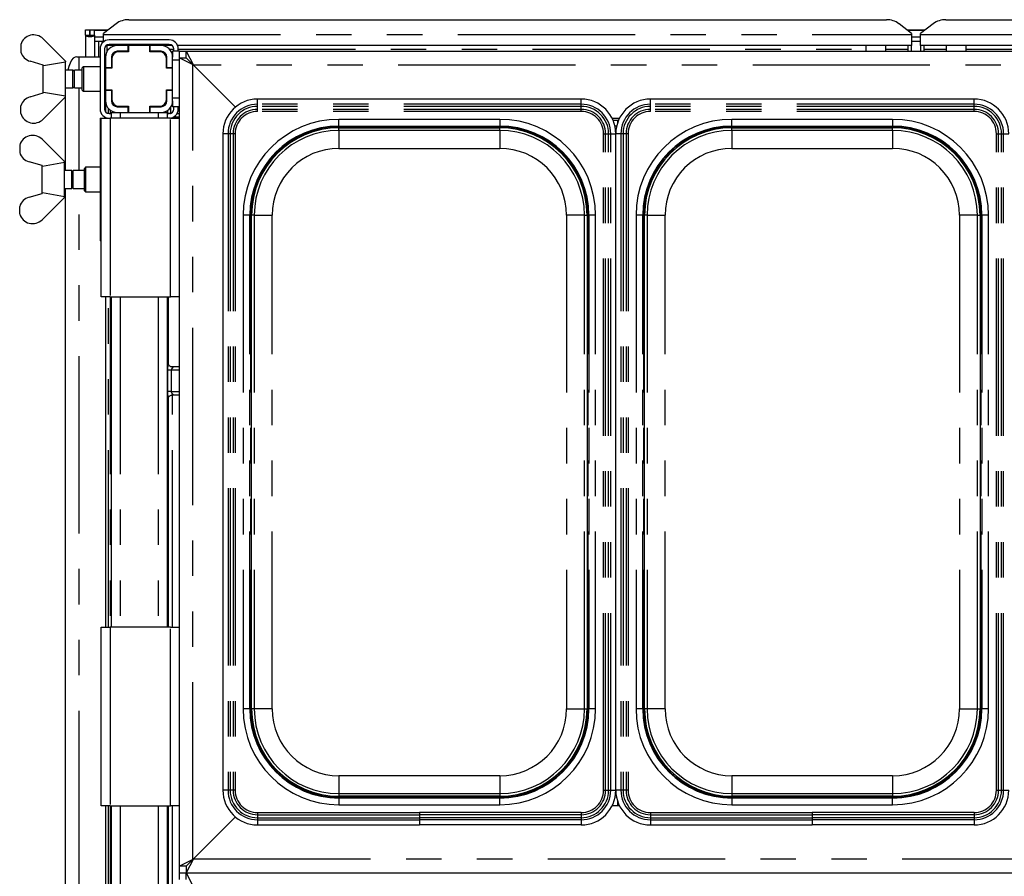
# Paper-space layout 'Layout1' of a CAD drawing. Extents: x 5 to 415, y 5 to 292.
# Drawn here: x 55 to 90, y 92 to 122 of the extents above; entities that cross this region are included whole.
import ezdxf

# ---------------------------------------------------------------- set-up
doc = ezdxf.new("R2010")
doc.units = 0
doc.linetypes.add('PHANTOM', pattern=[12.7, 6.35, -1.27, 1.27, -1.27, 1.27, -1.27])
doc.layers.add('SLD-0', color=179, linetype='CONTINUOUS')

psp = doc.layouts.get("Layout1")

# ---------------------------------------------------------------- linework, layer by layer
at = {"layer": 'SLD-0', "color": 179, "linetype": 'CONTINUOUS'}
for p, q in [((58.557, 122.214), (85.707, 122.214)), ((87.837, 122.214), (114.987, 122.214)), ((57.004, 121.849), (57.164, 121.849)), ((57.004, 121.658), (57.004, 121.849)), ((57.164, 121.658), (57.164, 121.849)), ((57.172, 121.849), (57.332, 121.849)), ((57.172, 121.658), (57.172, 121.849)), ((57.332, 121.849), (57.816, 121.849)), ((57.332, 121.658), (57.332, 121.849)), ((58.105, 122.07), (57.652, 121.724)), ((57.652, 121.689), (57.652, 121.724)), ((86.612, 121.724), (86.16, 122.07)), ((86.448, 121.849), (87.096, 121.849)), ((86.612, 121.724), (86.612, 121.689)), ((87.385, 122.07), (86.932, 121.724)), ((86.932, 121.689), (86.932, 121.724)), ((55.491, 121.529), (56.291, 120.729)), ((57.004, 121.658), (57.004, 120.889)), ((57.004, 121.658), (57.164, 121.658)), ((57.164, 121.658), (57.172, 121.658)), ((57.172, 121.658), (57.332, 121.658)), ((57.332, 121.658), (57.332, 121.643)), ((57.332, 121.643), (57.332, 121.601)), ((57.332, 121.601), (57.652, 121.601)), ((57.332, 121.601), (57.332, 121.446)), ((57.332, 121.446), (57.652, 121.446)), ((57.332, 121.446), (57.332, 120.889)), ((57.575, 121.446), (57.626, 121.396)), ((57.652, 121.419), (57.652, 121.689)), ((60.012, 121.489), (57.852, 121.489)), ((86.612, 121.689), (86.612, 121.295)), ((86.612, 121.601), (86.932, 121.601)), ((86.612, 121.446), (86.932, 121.446)), ((86.932, 121.295), (86.932, 121.689)), ((54.691, 121.325), (54.691, 121.055)), ((57.532, 121.169), (57.532, 119.009)), ((57.692, 121.169), (57.692, 119.009)), ((60.112, 121.295), (57.753, 121.295)), ((57.772, 121.295), (57.772, 121.051)), ((60.012, 121.329), (57.852, 121.329)), ((58.532, 121.289), (58.148, 121.289)), ((58.532, 121.081), (58.148, 121.081)), ((58.548, 121.065), (58.196, 121.065)), ((58.532, 121.289), (58.532, 121.081)), ((58.548, 121.289), (58.532, 121.289)), ((58.532, 121.081), (58.548, 121.081)), ((58.548, 121.289), (58.548, 121.065)), ((59.316, 121.289), (58.548, 121.289)), ((58.572, 121.295), (58.572, 121.289)), ((59.292, 121.289), (59.292, 121.295)), ((59.316, 121.065), (59.316, 121.289)), ((59.332, 121.289), (59.316, 121.289)), ((59.316, 121.081), (59.332, 121.081)), ((59.668, 121.065), (59.316, 121.065)), ((59.332, 121.081), (59.332, 121.289)), ((59.716, 121.289), (59.332, 121.289)), ((59.716, 121.081), (59.332, 121.081)), ((60.372, 121.089), (60.132, 121.089)), ((60.132, 121.089), (60.132, 120.873)), ((60.172, 121.089), (60.172, 121.169)), ((86.612, 121.295), (60.307, 121.295)), ((60.332, 121.089), (60.332, 121.169)), ((60.372, 120.849), (60.372, 121.089)), ((60.372, 121.089), (60.612, 121.089)), ((60.612, 121.089), (60.876, 120.585)), ((60.612, 121.089), (112.932, 121.089)), ((60.612, 120.849), (60.612, 121.089)), ((84.972, 121.295), (84.972, 121.089)), ((85.692, 121.089), (85.692, 121.295)), ((86.492, 121.089), (86.492, 121.295)), ((86.612, 121.089), (86.612, 121.295)), ((86.932, 121.295), (86.932, 121.089)), ((113.238, 121.295), (86.932, 121.295)), ((87.052, 121.295), (87.052, 121.089)), ((87.852, 121.295), (87.852, 121.089)), ((88.572, 121.089), (88.572, 121.295)), ((55.491, 120.589), (55.028, 120.726)), ((55.51, 120.571), (56.291, 120.705)), ((56.292, 120.729), (56.291, 120.729)), ((56.291, 120.729), (56.291, 120.705)), ((56.292, 119.449), (56.292, 120.729)), ((56.513, 120.759), (56.459, 120.66)), ((56.573, 120.831), (56.513, 120.759)), ((56.636, 120.875), (56.573, 120.831)), ((56.7, 120.889), (56.636, 120.875)), ((56.7, 120.889), (56.778, 120.889)), ((56.778, 120.889), (57.532, 120.889)), ((57.692, 120.889), (57.732, 120.889)), ((57.732, 120.873), (57.732, 120.489)), ((57.94, 120.873), (57.94, 120.489)), ((57.956, 120.825), (57.956, 120.473)), ((59.908, 120.473), (59.908, 120.825)), ((59.924, 120.489), (59.924, 120.873)), ((60.132, 120.489), (60.132, 120.873)), ((60.372, 120.849), (60.852, 120.609)), ((60.372, 120.849), (60.612, 120.849)), ((60.372, 91.889), (60.372, 120.849)), ((60.612, 120.849), (60.852, 120.609)), ((55.491, 120.589), (55.51, 120.571)), ((55.492, 119.59), (55.492, 120.589)), ((56.558, 120.409), (56.292, 120.409)), ((56.41, 120.538), (56.371, 120.409)), ((56.459, 120.66), (56.41, 120.538)), ((56.612, 120.355), (56.558, 120.409)), ((56.558, 119.769), (56.558, 120.409)), ((56.892, 120.409), (56.612, 120.409)), ((56.612, 119.769), (56.612, 120.409)), ((56.932, 120.529), (56.892, 120.489)), ((56.892, 119.689), (56.892, 120.489)), ((57.532, 120.529), (56.932, 120.529)), ((56.932, 120.529), (56.932, 119.649)), ((57.732, 120.355), (57.692, 120.395)), ((57.94, 120.489), (57.732, 120.489)), ((57.732, 120.489), (57.732, 120.473)), ((57.732, 120.473), (57.732, 119.705)), ((57.956, 120.473), (57.732, 120.473)), ((57.94, 120.473), (57.94, 120.489)), ((60.132, 120.473), (59.908, 120.473)), ((60.132, 120.489), (59.924, 120.489)), ((59.924, 120.489), (59.924, 120.473)), ((60.132, 120.473), (60.132, 120.489)), ((60.132, 119.705), (60.132, 120.473)), ((60.852, 120.609), (62.379, 119.082)), ((62.379, 119.082), (60.876, 120.585)), ((55.51, 119.608), (55.491, 119.589)), ((56.291, 119.474), (55.51, 119.608)), ((56.292, 119.769), (56.558, 119.769)), ((56.558, 119.769), (56.612, 119.824)), ((56.612, 119.769), (56.892, 119.769)), ((56.892, 119.689), (56.932, 119.649)), ((56.932, 119.649), (57.532, 119.649)), ((57.692, 119.784), (57.732, 119.824)), ((57.732, 119.705), (57.956, 119.705)), ((57.732, 119.705), (57.732, 119.689)), ((57.732, 119.689), (57.94, 119.689)), ((57.732, 119.689), (57.732, 119.305)), ((57.94, 119.689), (57.94, 119.705)), ((57.94, 119.689), (57.94, 119.305)), ((57.956, 119.705), (57.956, 119.353)), ((59.908, 119.705), (60.132, 119.705)), ((59.908, 119.353), (59.908, 119.705)), ((59.924, 119.705), (59.924, 119.689)), ((59.924, 119.689), (60.132, 119.689)), ((59.924, 119.305), (59.924, 119.689)), ((60.132, 119.689), (60.132, 119.705)), ((60.132, 119.305), (60.132, 119.689)), ((55.028, 119.452), (55.491, 119.589)), ((56.291, 119.449), (55.491, 118.649)), ((56.289, 116.809), (56.289, 119.448)), ((56.291, 119.449), (56.291, 119.474)), ((56.291, 119.45), (56.292, 119.449)), ((57.732, 119.305), (57.732, 118.904)), ((57.962, 119.302), (57.94, 119.304)), ((60.132, 119.308), (60.132, 119.089)), ((74.771, 119.369), (63.174, 119.369)), ((88.851, 119.369), (77.254, 119.369)), ((54.691, 118.854), (54.691, 119.124)), ((58.148, 119.097), (58.532, 119.097)), ((58.196, 119.113), (58.548, 119.113)), ((58.532, 119.097), (58.532, 118.889)), ((58.548, 119.097), (58.532, 119.097)), ((58.548, 119.113), (58.548, 118.889)), ((59.316, 118.889), (59.316, 119.113)), ((59.316, 119.113), (59.668, 119.113)), ((59.332, 119.097), (59.316, 119.097)), ((59.332, 119.097), (59.716, 119.097)), ((59.332, 118.889), (59.332, 119.097)), ((60.372, 119.089), (60.132, 119.089)), ((60.172, 119.009), (60.172, 119.089)), ((60.332, 119.009), (60.332, 119.089)), ((57.532, 118.689), (57.532, 114.289)), ((57.532, 118.689), (57.572, 118.689)), ((57.572, 112.289), (57.572, 118.689)), ((57.572, 118.689), (57.892, 118.689)), ((57.732, 118.713), (57.732, 118.689)), ((57.852, 118.849), (57.932, 118.849)), ((60.052, 118.689), (57.892, 118.689)), ((57.932, 118.889), (57.932, 118.689)), ((57.932, 118.889), (58.148, 118.889)), ((58.148, 118.889), (58.532, 118.889)), ((58.532, 118.889), (58.548, 118.889)), ((58.548, 118.889), (59.316, 118.889)), ((59.316, 118.889), (59.332, 118.889)), ((59.332, 118.889), (59.716, 118.889)), ((59.71, 118.889), (59.932, 118.889)), ((59.932, 118.889), (59.932, 118.689)), ((59.932, 118.849), (60.012, 118.849)), ((60.052, 118.689), (60.372, 118.689)), ((60.184, 118.739), (60.372, 118.739)), ((75.878, 118.689), (76.146, 118.689)), ((76.109, 118.609), (75.915, 118.609)), ((66.092, 118.34), (71.852, 118.34)), ((76.044, 118.405), (75.981, 118.405)), ((80.172, 118.34), (85.932, 118.34)), ((55.451, 117.929), (56.251, 117.129)), ((61.932, 118.128), (61.932, 94.611)), ((76.012, 94.611), (76.012, 118.128)), ((54.651, 117.725), (54.651, 117.455)), ((55.451, 116.989), (54.988, 117.126)), ((55.451, 116.989), (55.47, 116.971)), ((55.452, 115.99), (55.452, 116.989)), ((55.47, 116.971), (56.251, 117.105)), ((56.252, 117.129), (56.251, 117.129)), ((56.251, 117.129), (56.251, 117.105)), ((56.252, 115.849), (56.252, 117.129)), ((56.518, 116.809), (56.252, 116.809)), ((56.572, 116.755), (56.518, 116.809)), ((56.518, 116.169), (56.518, 116.809)), ((56.972, 116.809), (56.572, 116.809)), ((56.572, 116.169), (56.572, 116.809)), ((57.012, 116.929), (56.972, 116.889)), ((56.972, 116.337), (56.972, 116.889)), ((57.532, 116.929), (57.012, 116.929)), ((57.012, 116.929), (57.012, 116.321)), ((56.252, 116.169), (56.518, 116.169)), ((56.289, 78.409), (56.289, 116.169)), ((56.518, 116.169), (56.572, 116.224)), ((56.572, 116.169), (56.972, 116.169)), ((56.972, 116.089), (56.972, 116.337)), ((56.972, 116.089), (57.012, 116.049)), ((57.012, 116.321), (57.012, 116.049)), ((54.988, 115.852), (55.451, 115.989)), ((55.47, 116.008), (55.451, 115.989)), ((56.251, 115.849), (55.451, 115.049)), ((56.251, 115.874), (55.47, 116.008)), ((56.251, 115.849), (56.251, 115.874)), ((56.251, 115.85), (56.252, 115.849)), ((57.012, 116.049), (57.532, 116.049)), ((54.651, 115.254), (54.651, 115.524)), ((62.962, 97.529), (62.962, 115.209)), ((74.982, 115.209), (74.982, 97.529)), ((77.042, 97.529), (77.042, 115.209)), ((89.062, 115.209), (89.062, 97.529)), ((57.572, 114.289), (57.532, 114.289)), ((57.892, 112.289), (57.572, 112.289)), ((57.732, 112.289), (57.732, 100.449)), ((57.892, 112.289), (60.052, 112.289)), ((57.932, 112.289), (57.932, 100.449)), ((59.932, 112.289), (59.932, 100.449)), ((59.978, 109.906), (59.978, 112.289)), ((60.372, 112.289), (60.052, 112.289)), ((60.372, 109.775), (60.104, 109.775)), ((60.104, 108.771), (60.372, 108.771)), ((59.978, 100.449), (59.978, 108.64)), ((57.572, 94.049), (57.572, 100.449)), ((57.572, 100.449), (57.892, 100.449)), ((60.052, 100.449), (57.892, 100.449)), ((60.052, 100.449), (60.372, 100.449)), ((71.852, 94.399), (66.092, 94.399)), ((85.932, 94.399), (80.172, 94.399)), ((57.892, 94.049), (57.572, 94.049)), ((57.732, 94.049), (57.732, 89.249)), ((57.892, 94.049), (60.052, 94.049)), ((57.932, 94.049), (57.932, 89.249)), ((59.932, 94.049), (59.932, 89.249)), ((59.978, 89.249), (59.978, 94.049)), ((60.372, 94.049), (60.052, 94.049)), ((76.146, 94.049), (75.878, 94.049)), ((62.379, 93.657), (60.852, 92.129)), ((60.876, 92.153), (62.379, 93.657)), ((63.174, 93.369), (68.972, 93.369)), ((74.771, 93.369), (68.972, 93.369)), ((77.254, 93.369), (83.052, 93.369)), ((88.851, 93.369), (83.052, 93.369)), ((60.852, 92.129), (60.372, 91.889)), ((60.876, 92.153), (60.612, 91.649)), ((60.852, 92.129), (60.612, 91.889)), ((60.612, 91.889), (60.372, 91.889)), ((60.372, 91.649), (60.372, 91.889)), ((60.612, 91.889), (60.612, 91.649)), ((60.372, 91.409), (60.372, 91.649)), ((60.372, 91.649), (60.612, 91.649)), ((60.612, 91.649), (60.876, 91.145)), ((60.612, 91.649), (112.932, 91.649)), ((60.612, 91.409), (60.612, 91.649))]:
    psp.add_line(p, q, dxfattribs=at)
at = {"layer": 'SLD-0', "color": 8, "linetype": 'PHANTOM'}
for p, q in [((57.332, 121.839), (57.802, 121.839)), ((86.462, 121.839), (87.082, 121.839)), ((57.492, 120.889), (57.492, 121.446)), ((57.652, 121.689), (86.612, 121.689)), ((86.932, 121.689), (115.892, 121.689)), ((57.772, 121.163), (57.849, 121.163)), ((60.015, 121.163), (60.172, 121.163)), ((60.332, 121.163), (84.972, 121.163)), ((85.692, 121.163), (86.492, 121.163)), ((87.052, 121.163), (87.852, 121.163)), ((88.572, 121.163), (113.212, 121.163)), ((56.778, 120.409), (56.778, 120.889)), ((60.372, 120.769), (60.132, 120.769)), ((60.852, 92.129), (60.852, 120.609)), ((112.668, 120.585), (60.876, 120.585)), ((56.778, 116.809), (56.778, 119.769)), ((60.372, 119.409), (60.132, 119.409)), ((63.174, 119.185), (63.174, 119.369)), ((74.771, 119.185), (74.771, 119.369)), ((77.254, 119.185), (77.254, 119.369)), ((88.851, 119.185), (88.851, 119.369)), ((57.747, 119.197), (57.732, 119.197)), ((57.834, 118.85), (57.834, 119.033)), ((57.89, 118.979), (57.89, 118.849)), ((58.027, 119.183), (57.976, 119.189)), ((58.32, 119.097), (58.32, 119.113)), ((59.654, 119.097), (59.654, 119.113)), ((59.71, 119.117), (59.71, 119.097)), ((59.893, 119.197), (59.85, 119.197)), ((59.898, 118.889), (59.898, 118.932)), ((59.962, 118.859), (59.962, 118.97)), ((60.058, 119.069), (60.058, 118.859)), ((60.132, 119.188), (60.115, 119.188)), ((63.174, 119.11), (63.174, 119.185)), ((74.771, 119.185), (63.174, 119.185)), ((63.174, 119.003), (63.174, 119.11)), ((74.771, 119.11), (63.174, 119.11)), ((63.174, 118.928), (63.174, 119.003)), ((74.771, 119.003), (63.174, 119.003)), ((74.771, 118.928), (63.174, 118.928)), ((74.771, 119.11), (74.771, 119.185)), ((74.771, 119.003), (74.771, 119.11)), ((74.771, 118.928), (74.771, 119.003)), ((77.254, 119.11), (77.254, 119.185)), ((88.851, 119.185), (77.254, 119.185)), ((77.254, 119.003), (77.254, 119.11)), ((88.851, 119.11), (77.254, 119.11)), ((77.254, 118.928), (77.254, 119.003)), ((88.851, 119.003), (77.254, 119.003)), ((88.851, 118.928), (77.254, 118.928)), ((88.851, 119.11), (88.851, 119.185)), ((88.851, 119.003), (88.851, 119.11)), ((88.851, 118.928), (88.851, 119.003)), ((57.834, 118.689), (57.834, 118.69)), ((57.892, 118.689), (57.892, 112.289)), ((58.252, 118.889), (58.252, 118.689)), ((59.612, 118.889), (59.612, 118.689)), ((59.963, 118.849), (59.962, 118.859)), ((60.058, 118.859), (59.962, 118.859)), ((60.052, 112.289), (60.052, 118.689)), ((60.058, 118.859), (60.068, 118.859)), ((60.295, 118.859), (60.372, 118.859)), ((71.852, 118.645), (66.092, 118.645)), ((66.092, 118.405), (66.092, 118.645)), ((71.852, 118.645), (71.852, 118.405)), ((76.08, 118.532), (76.08, 118.609)), ((85.932, 118.645), (80.172, 118.645)), ((80.172, 118.405), (80.172, 118.645)), ((85.932, 118.645), (85.932, 118.405)), ((66.092, 118.405), (71.852, 118.405)), ((66.092, 118.378), (66.092, 118.405)), ((71.852, 118.378), (66.092, 118.378)), ((66.092, 118.34), (66.092, 118.378)), ((66.092, 118.246), (66.092, 118.34)), ((71.852, 118.246), (66.092, 118.246)), ((66.092, 118.246), (66.092, 117.606)), ((71.852, 118.378), (71.852, 118.405)), ((71.852, 118.34), (71.852, 118.378)), ((71.852, 118.246), (71.852, 118.34)), ((71.852, 118.246), (71.852, 117.606)), ((80.172, 118.405), (85.932, 118.405)), ((80.172, 118.378), (80.172, 118.405)), ((85.932, 118.378), (80.172, 118.378)), ((80.172, 118.34), (80.172, 118.378)), ((80.172, 118.246), (80.172, 118.34)), ((85.932, 118.246), (80.172, 118.246)), ((80.172, 118.246), (80.172, 117.606)), ((85.932, 118.378), (85.932, 118.405)), ((85.932, 118.34), (85.932, 118.378)), ((85.932, 118.246), (85.932, 118.34)), ((85.932, 118.246), (85.932, 117.606)), ((62.116, 118.128), (61.932, 118.128)), ((62.116, 118.128), (62.116, 94.611)), ((62.191, 118.128), (62.116, 118.128)), ((62.191, 118.128), (62.191, 94.611)), ((62.299, 118.128), (62.191, 118.128)), ((62.374, 118.128), (62.299, 118.128)), ((62.299, 118.128), (62.299, 94.611)), ((62.374, 118.128), (62.374, 94.611)), ((75.571, 94.611), (75.571, 118.128)), ((75.571, 118.128), (75.646, 118.128)), ((75.646, 94.611), (75.646, 118.128)), ((75.646, 118.128), (75.753, 118.128)), ((75.753, 94.611), (75.753, 118.128)), ((75.753, 118.128), (75.828, 118.128)), ((75.828, 94.611), (75.828, 118.128)), ((75.828, 118.128), (76.012, 118.128)), ((76.196, 118.128), (76.012, 118.128)), ((76.196, 118.128), (76.196, 94.611)), ((76.271, 118.128), (76.196, 118.128)), ((76.271, 118.128), (76.271, 94.611)), ((76.379, 118.128), (76.271, 118.128)), ((76.379, 118.128), (76.379, 94.611)), ((76.454, 118.128), (76.379, 118.128)), ((76.454, 118.128), (76.454, 94.611)), ((89.651, 94.611), (89.651, 118.128)), ((89.651, 118.128), (89.726, 118.128)), ((89.726, 94.611), (89.726, 118.128)), ((89.726, 118.128), (89.833, 118.128)), ((89.833, 94.611), (89.833, 118.128)), ((89.833, 118.128), (89.908, 118.128)), ((89.908, 94.611), (89.908, 118.128)), ((89.908, 118.128), (90.092, 118.128)), ((66.092, 117.606), (71.852, 117.606)), ((80.172, 117.606), (85.932, 117.606)), ((56.778, 78.409), (56.778, 116.169)), ((62.656, 115.209), (62.656, 97.529)), ((62.896, 115.209), (62.656, 115.209)), ((62.896, 97.529), (62.896, 115.209)), ((62.923, 115.209), (62.896, 115.209)), ((62.923, 115.209), (62.923, 97.529)), ((62.923, 115.209), (62.962, 115.209)), ((63.056, 115.209), (62.962, 115.209)), ((63.056, 115.209), (63.056, 97.529)), ((63.056, 115.209), (63.696, 115.209)), ((63.696, 97.529), (63.696, 115.209)), ((74.889, 115.209), (74.249, 115.209)), ((74.249, 115.209), (74.249, 97.529)), ((74.889, 115.209), (74.982, 115.209)), ((74.889, 97.529), (74.889, 115.209)), ((74.982, 115.209), (75.021, 115.209)), ((75.021, 115.209), (75.048, 115.209)), ((75.021, 97.529), (75.021, 115.209)), ((75.288, 115.209), (75.048, 115.209)), ((75.048, 115.209), (75.048, 97.529)), ((75.288, 97.529), (75.288, 115.209)), ((76.736, 115.209), (76.736, 97.529)), ((76.976, 115.209), (76.736, 115.209)), ((76.976, 97.529), (76.976, 115.209)), ((77.003, 115.209), (76.976, 115.209)), ((77.003, 115.209), (77.003, 97.529)), ((77.003, 115.209), (77.042, 115.209)), ((77.136, 115.209), (77.042, 115.209)), ((77.136, 115.209), (77.136, 97.529)), ((77.136, 115.209), (77.776, 115.209)), ((77.776, 97.529), (77.776, 115.209)), ((88.969, 115.209), (88.329, 115.209)), ((88.329, 115.209), (88.329, 97.529)), ((88.969, 115.209), (89.062, 115.209)), ((88.969, 97.529), (88.969, 115.209)), ((89.062, 115.209), (89.101, 115.209)), ((89.101, 115.209), (89.128, 115.209)), ((89.101, 97.529), (89.101, 115.209)), ((89.368, 115.209), (89.128, 115.209)), ((89.128, 115.209), (89.128, 97.529)), ((89.368, 97.529), (89.368, 115.209)), ((57.834, 100.449), (57.834, 112.289)), ((57.89, 112.289), (57.89, 100.449)), ((58.252, 112.289), (58.252, 100.449)), ((59.612, 112.289), (59.612, 100.449)), ((59.958, 108.891), (59.958, 109.655)), ((60.077, 109.655), (59.958, 109.655)), ((60.077, 109.655), (60.077, 108.891)), ((60.372, 109.655), (60.077, 109.655)), ((60.077, 108.891), (59.958, 108.891)), ((60.077, 108.891), (60.372, 108.891)), ((60.132, 100.449), (60.132, 108.771)), ((57.892, 100.449), (57.892, 94.049)), ((60.052, 94.049), (60.052, 100.449)), ((62.896, 97.529), (62.656, 97.529)), ((62.923, 97.529), (62.896, 97.529)), ((62.923, 97.529), (62.962, 97.529)), ((63.056, 97.529), (62.962, 97.529)), ((63.696, 97.529), (63.056, 97.529)), ((74.249, 97.529), (74.889, 97.529)), ((74.889, 97.529), (74.982, 97.529)), ((74.982, 97.529), (75.021, 97.529)), ((75.021, 97.529), (75.048, 97.529)), ((75.288, 97.529), (75.048, 97.529)), ((76.976, 97.529), (76.736, 97.529)), ((77.003, 97.529), (76.976, 97.529)), ((77.003, 97.529), (77.042, 97.529)), ((77.136, 97.529), (77.042, 97.529)), ((77.776, 97.529), (77.136, 97.529)), ((88.329, 97.529), (88.969, 97.529)), ((88.969, 97.529), (89.062, 97.529)), ((89.062, 97.529), (89.101, 97.529)), ((89.101, 97.529), (89.128, 97.529)), ((89.368, 97.529), (89.128, 97.529)), ((66.092, 95.133), (66.092, 94.493)), ((71.852, 95.133), (66.092, 95.133)), ((71.852, 95.133), (71.852, 94.493)), ((80.172, 95.133), (80.172, 94.493)), ((85.932, 95.133), (80.172, 95.133)), ((85.932, 95.133), (85.932, 94.493)), ((62.116, 94.611), (61.932, 94.611)), ((62.191, 94.611), (62.116, 94.611)), ((62.299, 94.611), (62.191, 94.611)), ((62.374, 94.611), (62.299, 94.611)), ((75.571, 94.611), (75.646, 94.611)), ((75.646, 94.611), (75.753, 94.611)), ((75.753, 94.611), (75.828, 94.611)), ((75.828, 94.611), (76.012, 94.611)), ((76.196, 94.611), (76.012, 94.611)), ((76.271, 94.611), (76.196, 94.611)), ((76.379, 94.611), (76.271, 94.611)), ((76.454, 94.611), (76.379, 94.611)), ((89.651, 94.611), (89.726, 94.611)), ((89.726, 94.611), (89.833, 94.611)), ((89.833, 94.611), (89.908, 94.611)), ((89.908, 94.611), (90.092, 94.611)), ((66.092, 94.493), (66.092, 94.399)), ((66.092, 94.493), (71.852, 94.493)), ((66.092, 94.361), (66.092, 94.399)), ((66.092, 94.361), (66.092, 94.334)), ((66.092, 94.361), (71.852, 94.361)), ((66.092, 94.334), (66.092, 94.094)), ((71.852, 94.334), (66.092, 94.334)), ((71.852, 94.493), (71.852, 94.399)), ((71.852, 94.361), (71.852, 94.399)), ((71.852, 94.361), (71.852, 94.334)), ((71.852, 94.094), (71.852, 94.334)), ((76.08, 94.049), (76.08, 94.207)), ((80.172, 94.493), (80.172, 94.399)), ((80.172, 94.493), (85.932, 94.493)), ((80.172, 94.361), (80.172, 94.399)), ((80.172, 94.361), (80.172, 94.334)), ((80.172, 94.361), (85.932, 94.361)), ((80.172, 94.334), (80.172, 94.094)), ((85.932, 94.334), (80.172, 94.334)), ((85.932, 94.493), (85.932, 94.399)), ((85.932, 94.361), (85.932, 94.399)), ((85.932, 94.361), (85.932, 94.334)), ((85.932, 94.094), (85.932, 94.334)), ((57.834, 89.249), (57.834, 94.049)), ((57.89, 94.049), (57.89, 89.249)), ((58.252, 94.049), (58.252, 89.249)), ((59.612, 94.049), (59.612, 89.249)), ((60.132, 89.249), (60.132, 94.049)), ((66.092, 94.094), (71.852, 94.094)), ((80.172, 94.094), (85.932, 94.094)), ((63.174, 93.811), (68.972, 93.811)), ((63.174, 93.811), (63.174, 93.736)), ((63.174, 93.736), (68.972, 93.736)), ((63.174, 93.736), (63.174, 93.629)), ((63.174, 93.629), (68.972, 93.629)), ((63.174, 93.629), (63.174, 93.553)), ((63.174, 93.553), (68.972, 93.553)), ((63.174, 93.553), (63.174, 93.369)), ((74.771, 93.811), (68.972, 93.811)), ((74.771, 93.736), (68.972, 93.736)), ((68.972, 93.736), (68.972, 93.629)), ((74.771, 93.629), (68.972, 93.629)), ((74.771, 93.553), (68.972, 93.553)), ((68.972, 93.553), (68.972, 93.369)), ((74.771, 93.811), (74.771, 93.736)), ((74.771, 93.736), (74.771, 93.629)), ((74.771, 93.629), (74.771, 93.553)), ((74.771, 93.553), (74.771, 93.369)), ((77.254, 93.811), (83.052, 93.811)), ((77.254, 93.811), (77.254, 93.736)), ((77.254, 93.736), (83.052, 93.736)), ((77.254, 93.736), (77.254, 93.629)), ((77.254, 93.629), (83.052, 93.629)), ((77.254, 93.629), (77.254, 93.553)), ((77.254, 93.553), (83.052, 93.553)), ((77.254, 93.553), (77.254, 93.369)), ((88.851, 93.811), (83.052, 93.811)), ((88.851, 93.736), (83.052, 93.736)), ((83.052, 93.736), (83.052, 93.629)), ((88.851, 93.629), (83.052, 93.629)), ((88.851, 93.553), (83.052, 93.553)), ((83.052, 93.553), (83.052, 93.369)), ((88.851, 93.811), (88.851, 93.736)), ((88.851, 93.736), (88.851, 93.629)), ((88.851, 93.629), (88.851, 93.553)), ((88.851, 93.553), (88.851, 93.369)), ((60.876, 92.153), (112.668, 92.153))]:
    psp.add_line(p, q, dxfattribs=at)
at = {"layer": 'SLD-0', "color": 179, "linetype": 'CONTINUOUS'}
for centre, radius, start, end in [((58.546, 121.465), 0.749, 89.1259, 126.0832), ((85.718, 121.465), 0.749, 53.9168, 90.8741), ((87.826, 121.465), 0.749, 89.1259, 126.0832), ((55.152, 121.19), 0.48, 45, 163.65), ((57.852, 121.169), 0.32, 90, 180), ((60.012, 121.169), 0.32, 0, 90), ((55.152, 121.19), 0.48, 196.35, 255), ((57.852, 121.169), 0.16, 90, 180), ((58.148, 120.873), 0.416, 90, 180), ((58.148, 120.873), 0.208, 90, 180), ((58.196, 120.825), 0.24, 90, 180), ((59.668, 120.825), 0.24, 0, 90), ((59.716, 120.873), 0.416, 0, 90), ((59.716, 120.873), 0.208, 0, 90), ((60.012, 121.169), 0.16, 0, 90), ((55.152, 118.989), 0.48, 105, 163.65), ((58.148, 119.305), 0.416, 180, 270), ((58.148, 119.305), 0.208, 180, 270), ((58.196, 119.353), 0.24, 180, 270), ((59.668, 119.353), 0.24, 270, 0), ((59.716, 119.305), 0.208, 270, 0), ((59.716, 119.305), 0.416, 270, 0), ((63.174, 118.128), 1.242, 90, 180), ((74.771, 118.128), 1.242, 0, 90), ((77.254, 118.128), 1.242, 90, 180), ((88.851, 118.128), 1.242, 0, 90), ((57.852, 119.009), 0.32, 180, 270), ((57.852, 119.009), 0.16, 180, 270), ((60.012, 119.009), 0.32, 270, 360), ((60.012, 119.009), 0.16, 270, 0), ((55.152, 118.989), 0.48, 196.35, 315), ((66.092, 115.209), 3.196, 90, 180), ((66.092, 115.209), 3.13, 90, 180), ((71.852, 115.209), 3.196, 0, 90), ((71.852, 115.209), 3.13, 0, 90), ((80.172, 115.209), 3.196, 90, 180), ((80.172, 115.209), 3.13, 90, 180), ((85.932, 115.209), 3.196, 0, 90), ((85.932, 115.209), 3.13, 0, 90), ((55.112, 117.59), 0.48, 45, 163.65), ((55.112, 117.59), 0.48, 196.35, 255), ((55.112, 115.389), 0.48, 105, 163.65), ((55.112, 115.389), 0.48, 196.35, 315), ((66.092, 97.529), 3.196, 180, 270), ((66.092, 97.529), 3.13, 180, 270), ((71.852, 97.529), 3.196, 270, 0), ((71.852, 97.529), 3.13, 270, 0), ((80.172, 97.529), 3.196, 180, 270), ((80.172, 97.529), 3.13, 180, 270), ((85.932, 97.529), 3.196, 270, 0), ((85.932, 97.529), 3.13, 270, 0), ((63.174, 94.611), 1.242, 180, 270), ((74.771, 94.611), 1.242, 270, 0), ((77.254, 94.611), 1.242, 180, 270), ((88.851, 94.611), 1.242, 270, 0)]:
    psp.add_arc(centre, radius, start, end, dxfattribs=at)
at = {"layer": 'SLD-0', "color": 8, "linetype": 'PHANTOM'}
for centre, radius, start, end in [((63.174, 118.128), 1.058, 90, 180), ((63.174, 118.128), 0.982, 90, 180), ((63.174, 118.128), 0.875, 90, 180), ((63.174, 118.128), 0.8, 90, 180), ((74.771, 118.128), 1.058, 0, 90), ((74.771, 118.128), 0.982, 0, 90), ((74.771, 118.128), 0.875, 0, 90), ((74.771, 118.128), 0.8, 0, 90), ((77.254, 118.128), 1.058, 90, 180), ((77.254, 118.128), 0.982, 90, 180), ((77.254, 118.128), 0.875, 90, 180), ((77.254, 118.128), 0.8, 90, 180), ((88.851, 118.128), 1.058, 0, 90), ((88.851, 118.128), 0.982, 0, 90), ((88.851, 118.128), 0.875, 0, 90), ((88.851, 118.128), 0.8, 0, 90), ((66.092, 115.209), 3.436, 90, 180), ((71.852, 115.209), 3.436, 0, 90), ((80.172, 115.209), 3.436, 90, 180), ((85.932, 115.209), 3.436, 0, 90), ((66.092, 115.209), 3.169, 90, 180), ((66.092, 115.209), 3.036, 90, 180), ((71.852, 115.209), 3.169, 0, 90), ((71.852, 115.209), 3.036, 0, 90), ((80.172, 115.209), 3.169, 90, 180), ((80.172, 115.209), 3.036, 90, 180), ((85.932, 115.209), 3.169, 0, 90), ((85.932, 115.209), 3.036, 0, 90), ((66.092, 115.209), 2.397, 90, 180), ((71.852, 115.209), 2.397, 0, 90), ((80.172, 115.209), 2.397, 90, 180), ((85.932, 115.209), 2.397, 0, 90), ((66.092, 97.529), 3.436, 180, 270), ((66.092, 97.529), 3.169, 180, 270), ((66.092, 97.529), 3.036, 180, 270), ((66.092, 97.529), 2.397, 180, 270), ((71.852, 97.529), 3.436, 270, 0), ((71.852, 97.529), 3.169, 270, 0), ((71.852, 97.529), 3.036, 270, 0), ((71.852, 97.529), 2.397, 270, 0), ((80.172, 97.529), 3.436, 180, 270), ((80.172, 97.529), 3.169, 180, 270), ((80.172, 97.529), 3.036, 180, 270), ((80.172, 97.529), 2.397, 180, 270), ((85.932, 97.529), 3.436, 270, 0), ((85.932, 97.529), 3.169, 270, 0), ((85.932, 97.529), 3.036, 270, 0), ((85.932, 97.529), 2.397, 270, 0), ((63.174, 94.611), 1.058, 180, 270), ((63.174, 94.611), 0.982, 180, 270), ((63.174, 94.611), 0.875, 180, 270), ((63.174, 94.611), 0.8, 180, 270), ((74.771, 94.611), 0.8, 270, 0), ((74.771, 94.611), 0.875, 270, 0), ((74.771, 94.611), 0.982, 270, 0), ((74.771, 94.611), 1.058, 270, 0), ((77.254, 94.611), 1.058, 180, 270), ((77.254, 94.611), 0.982, 180, 270), ((77.254, 94.611), 0.875, 180, 270), ((77.254, 94.611), 0.8, 180, 270), ((88.851, 94.611), 0.8, 270, 0), ((88.851, 94.611), 0.875, 270, 0), ((88.851, 94.611), 0.982, 270, 0), ((88.851, 94.611), 1.058, 270, 0)]:
    psp.add_arc(centre, radius, start, end, dxfattribs=at)
at = {"layer": 'SLD-0', "color": 179, "linetype": 'CONTINUOUS'}
for centre, major_axis, ratio, start_param, end_param in [((57.168, 121.658), (0.164, 0), 0.267949, 3.141593, 6.283185), ((60.058, 119.333), (0.24, 0), 0.105104, 4.017429, 4.118432)]:
    psp.add_ellipse(centre, major_axis=major_axis, ratio=ratio, start_param=start_param, end_param=end_param, dxfattribs=at)
at = {"layer": 'SLD-0', "color": 8, "linetype": 'PHANTOM'}
for points, knots in [([(59.898, 119.202), (59.898, 119.214), (59.898, 119.238), (59.896, 119.265), (59.895, 119.276), (59.894, 119.279)], [0, 0, 0, 0, 0.425629, 0.844326, 1, 1, 1, 1]), ([(59.921, 119.302), (59.917, 119.305), (59.911, 119.312), (59.904, 119.312), (59.9, 119.312)], [0, 0, 0, 0, 0.552448, 1, 1, 1, 1]), ([(59.958, 109.655), (59.958, 109.665), (59.959, 109.707), (59.965, 109.775), (59.973, 109.845), (59.978, 109.888), (59.978, 109.903), (59.978, 109.906)], [0, 0, 0, 0, 0.114883, 0.477073, 0.782235, 0.951313, 1, 1, 1, 1]), ([(60.106, 109.775), (60.11, 109.775), (60.12, 109.775), (60.13, 109.773), (60.137, 109.77), (60.139, 109.765), (60.137, 109.755), (60.125, 109.738), (60.103, 109.714), (60.086, 109.689), (60.078, 109.67), (60.078, 109.66), (60.077, 109.655)], [0, 0, 0, 0, 0.067596, 0.167519, 0.223028, 0.303666, 0.350678, 0.492815, 0.720357, 0.855121, 0.939675, 1, 1, 1, 1]), ([(59.978, 108.64), (59.978, 108.65), (59.976, 108.681), (59.968, 108.74), (59.96, 108.814), (59.959, 108.865), (59.958, 108.891)], [0, 0, 0, 0, 0.136655, 0.417466, 0.69316, 1, 1, 1, 1]), ([(60.077, 108.891), (60.078, 108.885), (60.079, 108.872), (60.09, 108.85), (60.11, 108.824), (60.13, 108.802), (60.138, 108.788), (60.139, 108.78), (60.135, 108.776), (60.125, 108.772), (60.113, 108.772), (60.105, 108.772)], [0, 0, 0, 0, 0.095451, 0.169072, 0.353798, 0.572637, 0.659901, 0.717641, 0.796753, 0.871175, 1, 1, 1, 1])]:
    psp.add_open_spline(points, degree=3, knots=knots, dxfattribs=at)
at = {"layer": 'SLD-0', "color": 179, "linetype": 'CONTINUOUS'}
for points, knots in [([(60.106, 109.775), (60.105, 109.775), (60.104, 109.775), (60.092, 109.776), (60.065, 109.782), (60.026, 109.804), (59.993, 109.844), (59.979, 109.884), (59.979, 109.901), (59.979, 109.907)], [0, 0, 0, 0, 0.00567, 0.089891, 0.21154, 0.438843, 0.690261, 0.905063, 1, 1, 1, 1]), ([(59.978, 108.639), (59.978, 108.639), (59.978, 108.644), (59.981, 108.669), (59.996, 108.708), (60.031, 108.747), (60.07, 108.767), (60.097, 108.771), (60.103, 108.771), (60.105, 108.771)], [0, 0, 0, 0, 0.0009595, 0.1261299, 0.339875, 0.590585, 0.8149568, 0.9398328, 1, 1, 1, 1])]:
    psp.add_open_spline(points, degree=3, knots=knots, dxfattribs=at)
at = {"layer": 'SLD-0', "color": 8, "linetype": 'PHANTOM'}
for points in [[(68.972, 93.811), (68.972, 93.803), (68.972, 93.787), (68.972, 93.765), (68.972, 93.746), (68.972, 93.739), (68.972, 93.736)], [(68.972, 93.629), (68.972, 93.625), (68.972, 93.618), (68.972, 93.6), (68.972, 93.578), (68.972, 93.562), (68.972, 93.553)], [(83.052, 93.811), (83.052, 93.803), (83.052, 93.787), (83.052, 93.765), (83.052, 93.746), (83.052, 93.739), (83.052, 93.736)], [(83.052, 93.629), (83.052, 93.625), (83.052, 93.618), (83.052, 93.6), (83.052, 93.578), (83.052, 93.562), (83.052, 93.553)]]:
    psp.add_open_spline(points, degree=3, dxfattribs=at)

doc.saveas('drawing.dxf')
